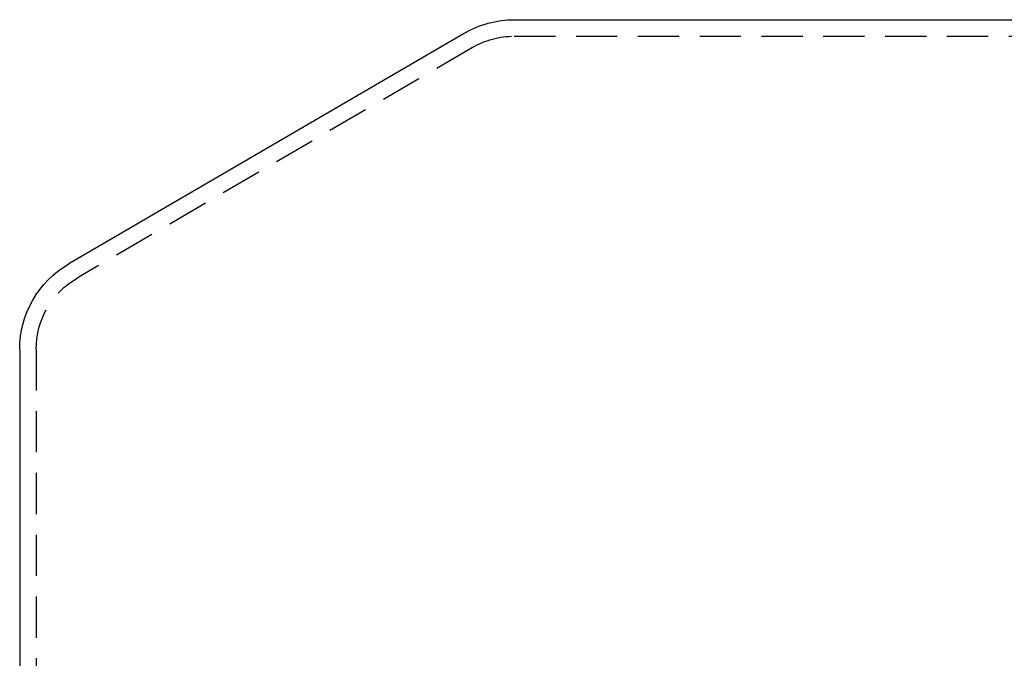
# Model space of a CAD drawing. Extents: x 1156 to 2481, y -90 to 566.
# Drawn here: x 1186 to 1246, y 526 to 565 of the extents above; entities that cross this region are included whole.
import ezdxf

# ---------------------------------------------------------------- set-up
doc = ezdxf.new("R2010")
doc.units = 0
doc.header["$LTSCALE"] = 10
doc.linetypes.add('VERDECKT', pattern=[0.375, 0.25, -0.125])
doc.layers.get('0').update_dxf_attribs({"linetype": 'CONTINUOUS'})
doc.layers.add('STEMPEL', color=3, linetype='CONTINUOUS')

# ---------------------------------------------------------------- blocks, each defined once
blk = doc.blocks.new('A$C7D3F380A')
at = {"extrusion": (0, 1, 2e-16)}
for p, q in [((1205.962, 209.539), (1365.962, 209.539)), ((1202.916, 208.708), (1178.939, 194.721)), ((1175.962, 189.539), (1175.962, 125.539))]:
    blk.add_line(p, q, dxfattribs=at)
at = {"color": 1, "linetype": 'VERDECKT', "extrusion": (0, 1, 2e-16)}
for p, q in [((1205.962, 208.539), (1365.962, 208.539)), ((1203.422, 207.845), (1179.443, 193.857)), ((1176.962, 189.539), (1176.962, 125.539))]:
    blk.add_line(p, q, dxfattribs=at)
at = {"extrusion": (0, 2e-16, -1)}
for centre, radius, start, end in [((-1205.989, 203.439), 6.1, 59.74358, 89.74354), ((-1181.962, 189.539), 6, 360, 59.74358)]:
    blk.add_arc(centre, radius, start, end, dxfattribs=at)
at = {"color": 1, "linetype": 'VERDECKT', "extrusion": (0, 2e-16, -1)}
for centre, start, end in [((-1205.962, 203.539), 59.46265, 90), ((-1181.962, 189.539), 360, 59.74358)]:
    blk.add_arc(centre, 5, start, end, dxfattribs=at)

msp = doc.modelspace()

# ---------------------------------------------------------------- block references
at = {"layer": 'STEMPEL'}
msp.add_blockref('A$C7D3F380A', (9.882, 355.34, -119.428), dxfattribs=at)

doc.saveas('drawing.dxf')
